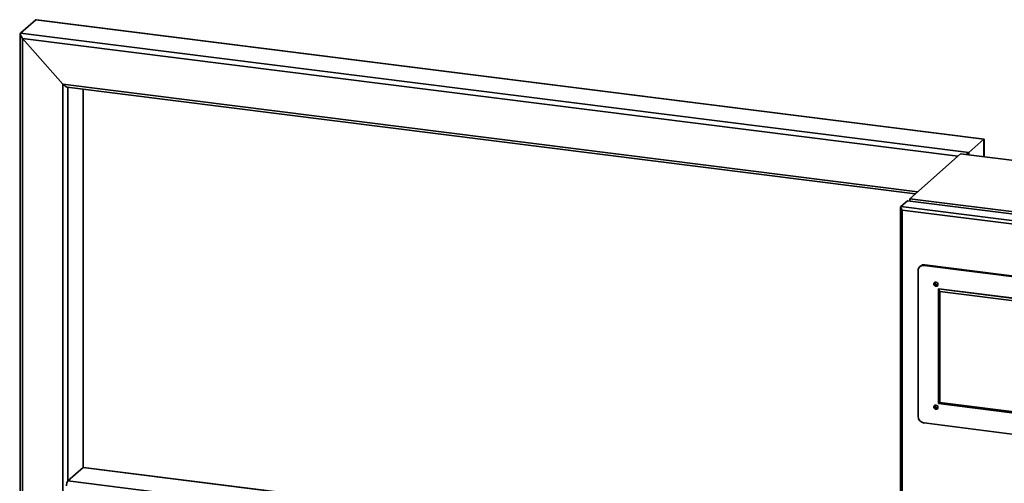
# Paper-space layout 'Blatt2' of a CAD drawing. Units: millimetres. Extents: x 0 to 5940, y 0 to 4200.
# Drawn here: x 4665 to 5442, y 2141 to 2507 of the extents above; entities that cross this region are included whole.
import ezdxf

# ---------------------------------------------------------------- set-up
doc = ezdxf.new("R2010")
doc.units = ezdxf.units.MM

psp = doc.layouts.new('Blatt2')

# ---------------------------------------------------------------- linework, layer by layer
at = {"color": 7, "linetype": 'Continuous', "lineweight": 35, "ltscale": 10}
for p, q in [((4665.99, 2496.59), (4678.01, 2507.19)), ((4678.01, 2507.19), (5426.34, 2412.91)), ((5426.53, 2413.08), (4678.56, 2507.31)), ((4665.79, 2496.05), (4665.79, 2042.94)), ((4665.99, 2496.59), (5414.32, 2402.31)), ((4699.54, 2456.41), (4667.73, 2492.47)), ((4667.73, 2042.3), (4667.73, 2492.47)), ((4667.73, 2492.47), (5405.77, 2399.49)), ((4699.54, 2109.19), (4699.54, 2456.41)), ((4699.54, 2456.41), (5373.97, 2371.44)), ((4702.85, 2454.04), (5372.03, 2369.73)), ((4703.4, 2143.03), (4703.4, 2453.97)), ((4715.42, 2153.64), (4715.42, 2452.45)), ((4715.62, 2153.76), (4715.62, 2452.43)), ((5414.32, 2402.31), (5426.34, 2412.91)), ((5426.34, 2412.91), (5426.53, 2413.08)), ((5426.34, 2412.91), (5426.53, 2413.08)), ((5426.34, 2412.91), (5426.34, 2399.01)), ((5426.53, 2398.99), (5426.53, 2413.08)), ((5407.87, 2401.34), (5367.75, 2365.95)), ((5604.31, 2376.59), (5407.87, 2401.34)), ((5412.55, 2400.75), (5414.32, 2402.31)), ((5412.55, 2400.75), (5414.32, 2402.31)), ((5414.32, 2402.31), (5414.32, 2400.53)), ((5360.67, 2359.71), (5365.98, 2364.39)), ((5365.98, 2364.39), (5562.41, 2339.64)), ((5367.75, 2365.95), (5367.75, 2364.17)), ((5564.18, 2341.2), (5367.75, 2365.95)), ((5360.55, 2359.35), (5360.55, 1888.19)), ((5360.67, 2359.71), (5557.11, 2334.96)), ((5554.53, 2332.69), (5361.84, 2356.97)), ((5361.84, 2356.97), (5361.84, 1889.33)), ((5374.4, 2309.12), (5374.4, 2194.1)), ((5376.3, 2312.75), (5375.77, 2312.28)), ((5379.61, 2313.72), (5379.08, 2313.25)), ((5536.23, 2293.45), (5379.08, 2313.25)), ((5536.76, 2293.92), (5379.61, 2313.72)), ((5390.6, 2294.65), (5390.77, 2294.8)), ((5391.47, 2292.59), (5390.6, 2294.65)), ((5390.6, 2294.65), (5522.02, 2278.09)), ((5390.6, 2204.14), (5390.6, 2294.65)), ((5522.2, 2278.25), (5390.77, 2294.8)), ((5520.91, 2276.28), (5391.47, 2292.59)), ((5391.47, 2292.59), (5391.47, 2204.91)), ((5390.6, 2204.14), (5391.47, 2204.91)), ((5522.02, 2187.58), (5390.6, 2204.14)), ((5391.47, 2204.91), (5520.91, 2188.6)), ((5379.08, 2188.8), (5536.23, 2169)), ((4715.42, 2153.64), (4703.4, 2143.03)), ((5360.55, 2072.36), (4715.42, 2153.64)), ((5360.55, 2072.55), (4715.8, 2153.78)), ((5360.55, 2060.24), (4703.4, 2143.03))]:
    psp.add_line(p, q, dxfattribs=at)
at = {"color": 7, "linetype": 'Continuous', "lineweight": 35, "ltscale": 10, "flags": 128}
for points in [[(5390.07, 2298.19), (5389.95, 2298.84), (5389.59, 2299.42), (5389.06, 2299.84), (5388.44, 2300.05), (5387.81, 2300), (5387.28, 2299.71), (5386.92, 2299.22), (5386.8, 2298.6), (5386.92, 2297.96), (5387.28, 2297.38), (5387.81, 2296.95), (5388.44, 2296.75), (5389.06, 2296.8), (5389.59, 2297.09), (5389.95, 2297.58), (5390.07, 2298.19)], [(5388.05, 2300.05), (5387.97, 2299.99), (5387.67, 2299.57), (5387.56, 2299.04), (5387.67, 2298.49), (5387.97, 2297.99), (5388.43, 2297.63), (5388.97, 2297.45), (5389.5, 2297.49), (5389.96, 2297.74), (5390.03, 2297.81)], [(5387.33, 2299.07), (5387.45, 2299.69), (5387.57, 2299.91)], [(5390.07, 2201.08), (5389.95, 2201.73), (5389.59, 2202.31), (5389.06, 2202.73), (5388.44, 2202.94), (5387.81, 2202.89), (5387.28, 2202.6), (5386.92, 2202.11), (5386.8, 2201.5), (5386.92, 2200.85), (5387.28, 2200.27), (5387.81, 2199.84), (5388.44, 2199.64), (5389.06, 2199.69), (5389.59, 2199.98), (5389.95, 2200.47), (5390.07, 2201.08)], [(5387.33, 2201.96), (5387.45, 2202.58), (5387.57, 2202.8)], [(5388.05, 2202.94), (5387.97, 2202.88), (5387.67, 2202.46), (5387.56, 2201.93), (5387.67, 2201.38), (5387.97, 2200.88), (5388.43, 2200.52), (5388.97, 2200.34), (5389.5, 2200.38), (5389.96, 2200.63), (5390.03, 2200.7)], [(4715.42, 2153.64), (4715.63, 2153.76), (4715.8, 2153.78)]]:
    psp.add_lwpolyline(points, dxfattribs=at)
at = {"color": 7, "linetype": 'Continuous', "lineweight": 35, "ltscale": 100}
for centre, radius, start, end in [((5378.47, 2309.22), 4.07, 81.39863, 181.42061), ((5379.02, 2309.59), 4.17, 81.84159, 130.66121), ((5389.47, 2299.31), 1.54, 151.04296, 291.77629), ((5389.14, 2299.03), 1.81, 178.61562, 292.36919), ((5389.14, 2201.92), 1.81, 178.61562, 292.36919), ((5389.47, 2202.2), 1.54, 151.04298, 291.77627), ((5379.86, 2194.2), 5.46, 181.05871, 261.76054), ((4708.24, 2139.64), 5.91, 144.93094, 183.59311)]:
    psp.add_arc(centre, radius, start, end, dxfattribs=at)
for centre, major_axis, start_param, end_param in [((4680.81, 2504.01), (-2.81, 3.18), 5.921818, 6.283185), ((4668.79, 2493.41), (-2.81, 3.18), 0, 1.570796), ((4700.6, 2457.34), (-2.81, 3.18), 1.570796, 2.780226), ((5362.55, 2357.59), (-1.87, 2.12), 0, 1.570796)]:
    psp.add_ellipse(centre, major_axis=major_axis, ratio=0.333333, start_param=start_param, end_param=end_param, dxfattribs=at)

doc.saveas('drawing.dxf')
